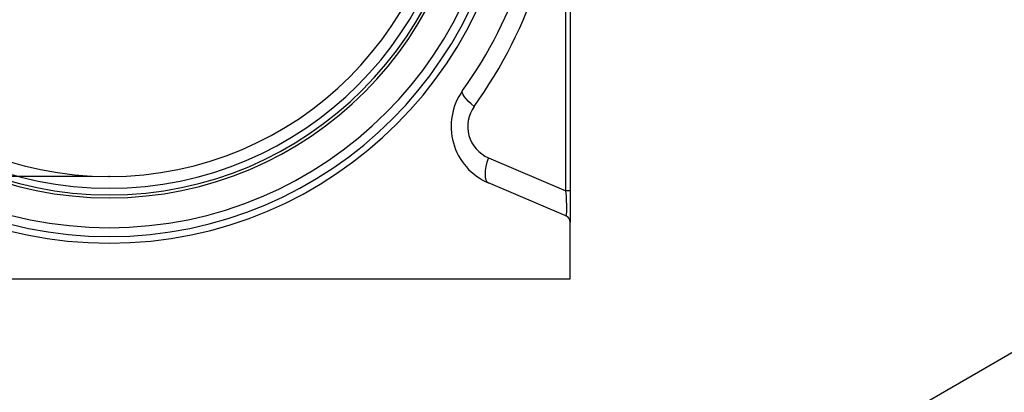
# Model space of a CAD drawing. Units: millimetres. Extents: x 8 to 457, y 1 to 291.
# Drawn here: x 294 to 352, y 171 to 193 of the extents above; entities that cross this region are included whole.
import ezdxf

# ---------------------------------------------------------------- set-up
doc = ezdxf.new("R2010")
doc.units = ezdxf.units.MM
doc.header["$PDSIZE"] = -1
doc.layers.add('FORMAT', color=7, linetype='Continuous')
doc.styles.add('SLDTEXTSTYLE1', font='TXT', dxfattribs={"width": 0.7})
doc.dimstyles.new('SLDDIMSTYLE1', dxfattribs={"dimtxt": 3.393075, "dimasz": 3.5, "dimexe": 0, "dimexo": 0.0625, "dimgap": 0.848269, "dimtad": 1, "dimlfac": 5, "dimrnd": 1e-09, "dimzin": 12, "dimdsep": 46, "dimtxsty": 'SLDTEXTSTYLE1', "dimsah": 1, "dimcen": 0.09, "dimadec": 0, "dimazin": 3, "dimtfac": 1, "dimtmove": 0, "dimatfit": 0, "dimfxl": 0, "dimfrac": 2, "dimtolj": 1, "dimtzin": 12, "dimarcsym": 0})

# ---------------------------------------------------------------- blocks, each defined once
blk = doc.blocks.new('_D_2')
at = {"layer": 'FORMAT'}
for p, q in [((264.004, 183.513), (264.004, 196.401)), ((297.892, 183.513), (263.004, 183.513)), ((264.004, 183.513), (264.004, 177.513)), ((270.792, 177.513), (263.004, 177.513)), ((264.004, 177.513), (264.004, 171.513))]:
    blk.add_line(p, q, dxfattribs=at)
for points in [[(264.004, 183.513), (264.504, 187.013), (263.504, 187.013)], [(264.004, 177.513), (263.504, 174.013), (264.504, 174.013)]]:
    blk.add_solid(points, dxfattribs=at)
at = {"layer": 'FORMAT', "insert": (259.229, 192.306), "char_height": 3.7042, "attachment_point": 1, "rotation": 90, "style": 'SLDTEXTSTYLE1'}
blk.add_mtext('30', dxfattribs=at)

msp = doc.modelspace()

# ---------------------------------------------------------------- linework, layer by layer
at = {"color": 7, "linetype": 'Continuous', "lineweight": 25}
for p, q in [((325.7485, 182.6837), (325.7485, 239.0709)), ((325.9922, 239.6032), (325.9922, 182.6837)), ((383.0172, 191.0856), (294.6289, 140.0726)), ((321.1887, 184.6192), (325.7485, 182.6837)), ((325.7485, 181.2108), (321.1887, 183.1464)), ((325.9922, 182.6837), (325.7485, 182.6837)), ((325.9922, 182.6837), (325.9922, 180.8426)), ((325.9922, 177.5131), (325.9922, 180.8426)), ((271.7922, 177.5131), (325.9922, 177.5131))]:
    msp.add_line(p, q, dxfattribs=at)
at = {"color": 7, "linetype": 'Continuous', "lineweight": 25, "flags": 128}
for points in [[(320.3466, 187.6282), (320.1739, 187.7813), (320.0206, 187.9307), (319.8904, 188.0727), (319.7864, 188.2039), (319.7112, 188.3212), (319.6667, 188.4216), (319.6538, 188.5027), (319.673, 188.5626)], [(321.1887, 184.6192), (321.104, 184.3565), (321.0415, 184.102), (321.0032, 183.8638), (320.9903, 183.6492), (321.0032, 183.4649), (321.0415, 183.3168), (321.104, 183.2095), (321.1887, 183.1464)]]:
    msp.add_lwpolyline(points, dxfattribs=at)
at = {"color": 7, "linetype": 'Continuous', "lineweight": 25}
for centre, radius, start, end in [((298.8922, 203.5131), 23.9125, 180, 0), ((298.8922, 203.5131), 23.5244, 180, 0), ((298.8922, 203.5131), 23.0016, 180, 0), ((298.8922, 203.5131), 21.2493, 180, 0), ((298.8922, 203.5131), 21.0756, 180, 0), ((298.8922, 203.5131), 20.6875, 180, 0), ((298.8922, 203.5131), 20, 180, 0), ((298.8922, 203.5131), 25.6, 324.267282, 0), ((298.267, 203.5131), 27.2, 324.267282, 0), ((322.5953, 186.4602), 3.6, 144.267282, 247), ((321.9701, 186.4602), 2, 144.267282, 247), ((325.5922, 180.8426), 0.4, 0, 67)]:
    msp.add_arc(centre, radius, start, end, dxfattribs=at)
msp.add_ellipse((325.5922, 183.0154), major_axis=(-0.1613, 1.8054), ratio=0.0708954, start_param=3.1037499, end_param=4.521276, dxfattribs=at)
at = {"layer": 'FORMAT'}
msp.add_point((298.8922, 183.5131), dxfattribs=at)

# ---------------------------------------------------------------- dimensions: what is measured, and where the dimension line sits
dim = msp.add_linear_dim(base=(264.0043, 177.5131), p1=(298.8922, 183.5131), p2=(271.7922, 177.5131), angle=90, dimstyle='SLDDIMSTYLE1', dxfattribs=at)
dim.commit()
dim.dimension.update_dxf_attribs({"geometry": '_D_2', "text_midpoint": (264.0043, 194.3536), "dimtype": 160})

doc.saveas('drawing.dxf')
